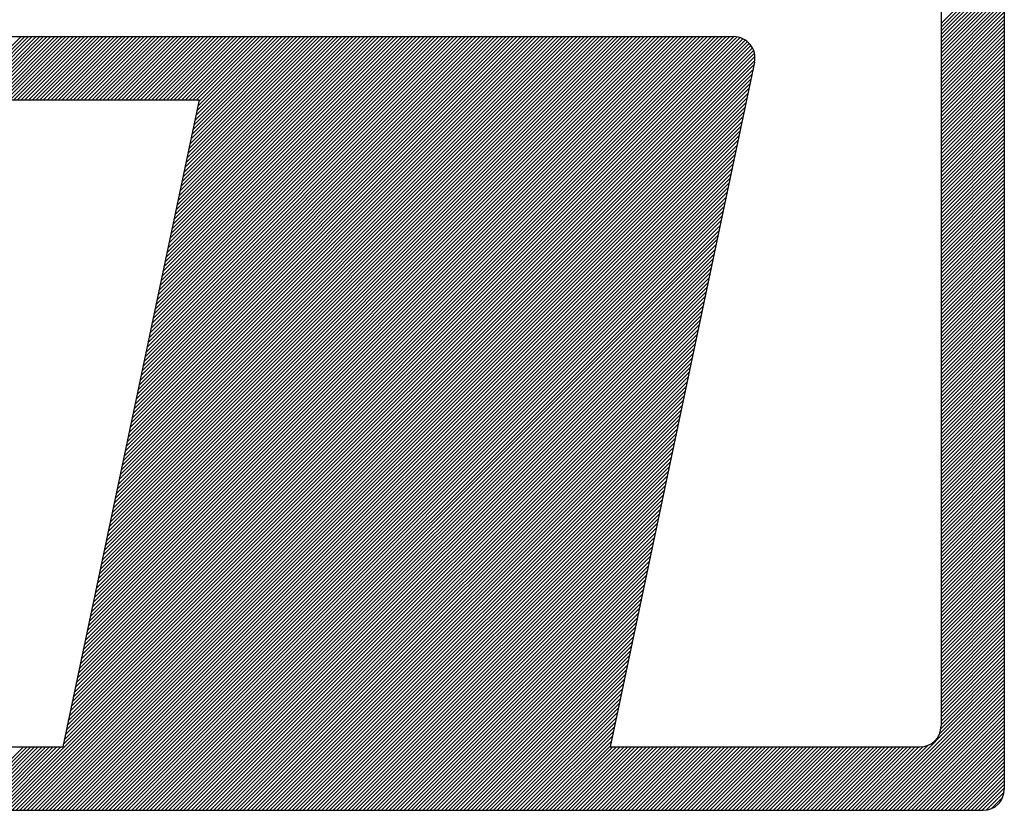
# Model space of a CAD drawing. Extents: x -291 to 261, y -123 to 132.
# Drawn here: x 81 to 85, y -95 to -92 of the extents above; entities that cross this region are included whole.
import ezdxf

# ---------------------------------------------------------------- set-up
doc = ezdxf.new("R2010")
doc.units = 0
doc.header["$LTSCALE"] = 3.5
doc.header["$MEASUREMENT"] = 0
doc.linetypes.add('DASHED', pattern=[0.75, 0.5, -0.25])
for name, color, linetype in [('MF', 2, 'DASHED'), ('PROJETO', 2, 'CONTINUOUS'), ('REDEPLU', 4, 'DASHED')]:
    doc.layers.add(name, color=color, linetype=linetype)

# ---------------------------------------------------------------- blocks, each defined once
blk = doc.blocks.new('H')
at = {"layer": 'MF', "color": 3, "linetype": 'CONTINUOUS'}
for p, q in [((-0.1576, 7.2996), (-0.1576, 0.1681)), ((-0.4576, 6.9996), (-0.4576, 0.4681)), ((-0.4576, 3.7968), (-0.1576, 4.0968)), ((-0.4576, 3.7791), (-0.1576, 4.0791)), ((-0.4576, 3.7614), (-0.1576, 4.0614)), ((-0.4576, 3.7438), (-0.1576, 4.0438)), ((-0.4576, 3.7261), (-0.1576, 4.0261)), ((-0.4576, 3.7084), (-0.1576, 4.0084)), ((-0.4576, 3.6907), (-0.1576, 3.9907)), ((-0.4576, 3.673), (-0.1576, 3.973)), ((-0.4576, 3.6554), (-0.1576, 3.9554)), ((-0.4576, 3.6377), (-0.1576, 3.9377)), ((-0.4576, 3.62), (-0.1576, 3.92)), ((-0.4576, 3.6023), (-0.1576, 3.9023)), ((-0.4576, 3.5847), (-0.1576, 3.8847)), ((-0.4576, 3.567), (-0.1576, 3.867)), ((-0.4576, 3.5493), (-0.1576, 3.8493)), ((-0.4576, 3.5316), (-0.1576, 3.8316)), ((-0.4576, 3.5139), (-0.1576, 3.8139)), ((-0.4576, 3.4963), (-0.1576, 3.7963)), ((-5.4072, 3.7339), (-1.4392, 3.7339)), ((-5.1162, 3.4339), (-4.8162, 3.7339)), ((-5.0985, 3.4339), (-4.7985, 3.7339)), ((-5.0808, 3.4339), (-4.7808, 3.7339)), ((-5.0632, 3.4339), (-4.7632, 3.7339)), ((-5.0455, 3.4339), (-4.7455, 3.7339)), ((-5.0278, 3.4339), (-4.7278, 3.7339)), ((-5.0101, 3.4339), (-4.7101, 3.7339)), ((-4.9925, 3.4339), (-4.6925, 3.7339)), ((-4.9748, 3.4339), (-4.6748, 3.7339)), ((-4.9571, 3.4339), (-4.6571, 3.7339)), ((-4.9394, 3.4339), (-4.6394, 3.7339)), ((-4.9217, 3.4339), (-4.6217, 3.7339)), ((-4.9041, 3.4339), (-4.6041, 3.7339)), ((-4.8864, 3.4339), (-4.5864, 3.7339)), ((-4.8687, 3.4339), (-4.5687, 3.7339)), ((-4.851, 3.4339), (-4.551, 3.7339)), ((-4.8334, 3.4339), (-4.5334, 3.7339)), ((-4.8157, 3.4339), (-4.5157, 3.7339)), ((-4.798, 3.4339), (-4.498, 3.7339)), ((-4.7803, 3.4339), (-4.4803, 3.7339)), ((-4.7626, 3.4339), (-4.4626, 3.7339)), ((-4.745, 3.4339), (-4.445, 3.7339)), ((-4.7273, 3.4339), (-4.4273, 3.7339)), ((-4.7096, 3.4339), (-4.4096, 3.7339)), ((-4.6919, 3.4339), (-4.3919, 3.7339)), ((-4.6743, 3.4339), (-4.3743, 3.7339)), ((-4.6566, 3.4339), (-4.3566, 3.7339)), ((-4.6389, 3.4339), (-4.3389, 3.7339)), ((-4.6212, 3.4339), (-4.3212, 3.7339)), ((-4.6035, 3.4339), (-4.3035, 3.7339)), ((-4.5859, 3.4339), (-4.2859, 3.7339)), ((-4.5739, 0.582), (-1.4234, 3.7326)), ((-4.5692, 0.6044), (-1.4398, 3.7339)), ((-4.5682, 3.4339), (-4.2682, 3.7339)), ((-4.5645, 0.6268), (-1.4574, 3.7339)), ((-4.5597, 0.6492), (-1.4751, 3.7339)), ((-4.555, 0.6716), (-1.4928, 3.7339)), ((-4.5505, 3.4339), (-4.2505, 3.7339)), ((-4.5503, 0.694), (-1.5105, 3.7339)), ((-4.5456, 0.7164), (-1.5282, 3.7339)), ((-4.5408, 0.7388), (-1.5458, 3.7339)), ((-4.5361, 0.7612), (-1.5635, 3.7339)), ((-4.5328, 3.4339), (-4.2328, 3.7339)), ((-4.5314, 0.7836), (-1.5812, 3.7339)), ((-4.5267, 0.806), (-1.5989, 3.7339)), ((-4.522, 0.8284), (-1.6165, 3.7339)), ((-4.5172, 0.8508), (-1.6342, 3.7339)), ((-4.5152, 3.4339), (-4.2152, 3.7339)), ((-4.5125, 0.8732), (-1.6519, 3.7339)), ((-4.5078, 0.8956), (-1.6696, 3.7339)), ((-4.5031, 0.918), (-1.6873, 3.7339)), ((-4.4983, 0.9404), (-1.7049, 3.7339)), ((-4.4975, 3.4339), (-4.1975, 3.7339)), ((-4.4936, 0.9628), (-1.7226, 3.7339)), ((-4.4889, 0.9852), (-1.7403, 3.7339)), ((-4.4842, 1.0076), (-1.758, 3.7339)), ((-4.4798, 3.4339), (-4.1798, 3.7339)), ((-4.4795, 1.03), (-1.7756, 3.7339)), ((-4.4747, 1.0524), (-1.7933, 3.7339)), ((-4.47, 1.0748), (-1.811, 3.7339)), ((-4.4653, 1.0972), (-1.8287, 3.7339)), ((-4.4621, 3.4339), (-4.1621, 3.7339)), ((-4.4606, 1.1196), (-1.8464, 3.7339)), ((-4.4558, 1.142), (-1.864, 3.7339)), ((-4.4511, 1.1644), (-1.8817, 3.7339)), ((-4.4464, 1.1868), (-1.8994, 3.7339)), ((-4.4444, 3.4339), (-4.1444, 3.7339)), ((-4.4417, 1.2092), (-1.9171, 3.7339)), ((-4.437, 1.2316), (-1.9347, 3.7339)), ((-4.4322, 1.254), (-1.9524, 3.7339)), ((-4.4275, 1.2764), (-1.9701, 3.7339)), ((-4.4268, 3.4339), (-4.1268, 3.7339)), ((-4.4228, 1.2988), (-1.9878, 3.7339)), ((-4.4181, 1.3212), (-2.0054, 3.7339)), ((-4.4133, 1.3436), (-2.0231, 3.7339)), ((-4.4091, 3.4339), (-4.1091, 3.7339)), ((-4.4086, 1.366), (-2.0408, 3.7339)), ((-4.4039, 1.3884), (-2.0585, 3.7339)), ((-4.3992, 1.4108), (-2.0762, 3.7339)), ((-4.3945, 1.4332), (-2.0938, 3.7339)), ((-4.3914, 3.4339), (-4.0914, 3.7339)), ((-4.3897, 1.4556), (-2.1115, 3.7339)), ((-4.385, 1.478), (-2.1292, 3.7339)), ((-4.3803, 1.5004), (-2.1469, 3.7339)), ((-4.3756, 1.5228), (-2.1645, 3.7339)), ((-4.3737, 3.4339), (-4.0737, 3.7339)), ((-4.3709, 1.5452), (-2.1822, 3.7339)), ((-4.3661, 1.5676), (-2.1999, 3.7339)), ((-4.3614, 1.59), (-2.2176, 3.7339)), ((-4.3567, 1.6124), (-2.2353, 3.7339)), ((-4.3561, 3.4339), (-4.0561, 3.7339)), ((-4.352, 1.6348), (-2.2529, 3.7339)), ((-4.3472, 1.6572), (-2.2706, 3.7339)), ((-4.3425, 1.6796), (-2.2883, 3.7339)), ((-4.3384, 3.4339), (-4.0384, 3.7339)), ((-4.3378, 1.702), (-2.306, 3.7339)), ((-4.3331, 1.7244), (-2.3236, 3.7339)), ((-4.3284, 1.7468), (-2.3413, 3.7339)), ((-4.3236, 1.7692), (-2.359, 3.7339)), ((-4.3207, 3.4339), (-4.0207, 3.7339)), ((-4.3189, 1.7916), (-2.3767, 3.7339)), ((-4.3142, 1.814), (-2.3944, 3.7339)), ((-4.3095, 1.8364), (-2.412, 3.7339)), ((-4.3047, 1.8588), (-2.4297, 3.7339)), ((-4.303, 3.4339), (-4.003, 3.7339)), ((-4.3, 1.8812), (-2.4474, 3.7339)), ((-4.2953, 1.9036), (-2.4651, 3.7339)), ((-4.2906, 1.926), (-2.4827, 3.7339)), ((-4.2859, 1.9484), (-2.5004, 3.7339)), ((-4.2853, 3.4339), (-3.9853, 3.7339)), ((-4.2811, 1.9708), (-2.5181, 3.7339)), ((-4.2764, 1.9932), (-2.5358, 3.7339)), ((-4.2717, 2.0156), (-2.5535, 3.7339)), ((-4.2677, 3.4339), (-3.9677, 3.7339)), ((-4.267, 2.038), (-2.5711, 3.7339)), ((-4.2622, 2.0604), (-2.5888, 3.7339)), ((-4.2575, 2.0828), (-2.6065, 3.7339)), ((-4.2528, 2.1052), (-2.6242, 3.7339)), ((-4.25, 3.4339), (-3.95, 3.7339)), ((-4.2481, 2.1276), (-2.6418, 3.7339)), ((-4.2434, 2.15), (-2.6595, 3.7339)), ((-4.2386, 2.1724), (-2.6772, 3.7339)), ((-4.2339, 2.1948), (-2.6949, 3.7339)), ((-4.2323, 3.4339), (-3.9323, 3.7339)), ((-4.2292, 2.2172), (-2.7126, 3.7339)), ((-4.2245, 2.2396), (-2.7302, 3.7339)), ((-4.2197, 2.262), (-2.7479, 3.7339)), ((-4.215, 2.2844), (-2.7656, 3.7339)), ((-4.2146, 3.4339), (-3.9146, 3.7339)), ((-4.2103, 2.3068), (-2.7833, 3.7339)), ((-4.2056, 2.3292), (-2.8009, 3.7339)), ((-4.2009, 2.3516), (-2.8186, 3.7339)), ((-4.197, 3.4339), (-3.897, 3.7339)), ((-4.1961, 2.374), (-2.8363, 3.7339)), ((-4.1914, 2.3964), (-2.854, 3.7339)), ((-4.1867, 2.4188), (-2.8717, 3.7339)), ((-4.182, 2.4412), (-2.8893, 3.7339)), ((-4.1793, 3.4339), (-3.8793, 3.7339)), ((-4.1772, 2.4636), (-2.907, 3.7339)), ((-4.1725, 2.486), (-2.9247, 3.7339)), ((-4.1678, 2.5084), (-2.9424, 3.7339)), ((-4.1631, 2.5308), (-2.96, 3.7339)), ((-4.1616, 3.4339), (-3.8616, 3.7339)), ((-4.1584, 2.5532), (-2.9777, 3.7339)), ((-4.1536, 2.5756), (-2.9954, 3.7339)), ((-4.1489, 2.598), (-3.0131, 3.7339)), ((-4.1442, 2.6204), (-3.0308, 3.7339)), ((-4.1439, 3.4339), (-3.8439, 3.7339)), ((-4.1395, 2.6428), (-3.0484, 3.7339)), ((-4.1348, 2.6652), (-3.0661, 3.7339)), ((-4.13, 2.6876), (-3.0838, 3.7339)), ((-4.1262, 3.4339), (-3.8262, 3.7339)), ((-4.1253, 2.71), (-3.1015, 3.7339)), ((-4.1206, 2.7324), (-3.1191, 3.7339)), ((-4.1159, 2.7548), (-3.1368, 3.7339)), ((-4.1111, 2.7772), (-3.1545, 3.7339)), ((-4.1086, 3.4339), (-3.8086, 3.7339)), ((-4.1064, 2.7996), (-3.1722, 3.7339)), ((-4.1017, 2.822), (-3.1899, 3.7339)), ((-4.097, 2.8444), (-3.2075, 3.7339)), ((-4.0923, 2.8668), (-3.2252, 3.7339)), ((-4.0909, 3.4339), (-3.7909, 3.7339)), ((-4.0875, 2.8892), (-3.2429, 3.7339)), ((-4.0828, 2.9116), (-3.2606, 3.7339)), ((-4.0781, 2.934), (-3.2782, 3.7339)), ((-4.0734, 2.9564), (-3.2959, 3.7339)), ((-4.0732, 3.4339), (-3.7732, 3.7339)), ((-4.0686, 2.9788), (-3.3136, 3.7339)), ((-4.0639, 3.0012), (-3.3313, 3.7339)), ((-4.0592, 3.0236), (-3.349, 3.7339)), ((-4.0555, 3.4339), (-3.7555, 3.7339)), ((-4.0545, 3.046), (-3.3666, 3.7339)), ((-4.0498, 3.0684), (-3.3843, 3.7339)), ((-4.045, 3.0908), (-3.402, 3.7339)), ((-4.0403, 3.1132), (-3.4197, 3.7339)), ((-4.0379, 3.4339), (-3.7379, 3.7339)), ((-4.0356, 3.1356), (-3.4373, 3.7339)), ((-4.0309, 3.158), (-3.455, 3.7339)), ((-4.0261, 3.1804), (-3.4727, 3.7339)), ((-4.0214, 3.2028), (-3.4904, 3.7339)), ((-4.0202, 3.4339), (-3.7202, 3.7339)), ((-4.0167, 3.2252), (-3.5081, 3.7339)), ((-4.012, 3.2476), (-3.5257, 3.7339)), ((-4.0073, 3.27), (-3.5434, 3.7339)), ((-4.0025, 3.2924), (-3.5611, 3.7339)), ((-4.0025, 3.4339), (-3.7025, 3.7339)), ((-3.9978, 3.3148), (-3.5788, 3.7339)), ((-3.9931, 3.3372), (-3.5964, 3.7339)), ((-3.9884, 3.3596), (-3.6141, 3.7339)), ((-3.9848, 3.4339), (-3.6848, 3.7339)), ((-3.9836, 3.382), (-3.6318, 3.7339)), ((-3.9789, 3.4044), (-3.6495, 3.7339)), ((-3.9742, 3.4268), (-3.6672, 3.7339)), ((-0.4576, 3.4786), (-0.1576, 3.7786)), ((-0.4576, 3.4609), (-0.1576, 3.7609)), ((-0.4576, 3.4432), (-0.1576, 3.7432)), ((-4.6022, 0.4476), (-1.3579, 3.692)), ((-4.5975, 0.47), (-1.3658, 3.7018)), ((-4.5928, 0.4924), (-1.3748, 3.7104)), ((-4.5881, 0.5148), (-1.385, 3.7179)), ((-4.5833, 0.5372), (-1.3964, 3.7242)), ((-4.5786, 0.5596), (-1.4091, 3.7292)), ((-0.4576, 3.4256), (-0.1576, 3.7256)), ((-0.4576, 3.4079), (-0.1576, 3.7079)), ((-0.4576, 3.3902), (-0.1576, 3.6902)), ((-4.9111, 0.0681), (-1.3394, 3.6398)), ((-4.6164, 0.3804), (-1.3415, 3.6553)), ((-4.6117, 0.4028), (-1.3456, 3.6689)), ((-4.607, 0.4252), (-1.3511, 3.6811)), ((-0.4576, 3.3725), (-0.1576, 3.6725)), ((-0.4576, 3.3548), (-0.1576, 3.6548)), ((-4.8934, 0.0681), (-1.34, 3.6215)), ((-4.8757, 0.0681), (-1.3442, 3.5996)), ((-1.3414, 3.6132), (-2.0255, 0.3681)), ((-0.4576, 3.3372), (-0.1576, 3.6372)), ((-0.4576, 3.3195), (-0.1576, 3.6195)), ((-0.4576, 3.3018), (-0.1576, 3.6018)), ((-4.858, 0.0681), (-1.349, 3.5772)), ((-4.8404, 0.0681), (-1.3537, 3.5548)), ((-0.4576, 3.2841), (-0.1576, 3.5841)), ((-0.4576, 3.2665), (-0.1576, 3.5665)), ((-0.4576, 3.2488), (-0.1576, 3.5488)), ((-4.8227, 0.0681), (-1.3584, 3.5324)), ((-4.805, 0.0681), (-1.3631, 3.51)), ((-0.4576, 3.2311), (-0.1576, 3.5311)), ((-0.4576, 3.2134), (-0.1576, 3.5134)), ((-4.7873, 0.0681), (-1.3679, 3.4876)), ((-4.7696, 0.0681), (-1.3726, 3.4652)), ((-0.4576, 3.1958), (-0.1576, 3.4958)), ((-0.4576, 3.1781), (-0.1576, 3.4781)), ((-0.4576, 3.1604), (-0.1576, 3.4604)), ((-8.0639, 3.4339), (-3.9727, 3.4339)), ((-4.752, 0.0681), (-1.3773, 3.4428)), ((-4.7343, 0.0681), (-1.382, 3.4204)), ((-3.9727, 3.4339), (-4.619, 0.3681)), ((-0.4576, 3.1427), (-0.1576, 3.4427)), ((-0.4576, 3.125), (-0.1576, 3.425)), ((-0.4576, 3.1074), (-0.1576, 3.4074)), ((-4.7166, 0.0681), (-1.3867, 3.398)), ((-4.6989, 0.0681), (-1.3915, 3.3756)), ((-0.4576, 3.0897), (-0.1576, 3.3897)), ((-0.4576, 3.072), (-0.1576, 3.372)), ((-4.6813, 0.0681), (-1.3962, 3.3532)), ((-4.6636, 0.0681), (-1.4009, 3.3308)), ((-0.4576, 3.0543), (-0.1576, 3.3543)), ((-0.4576, 3.0367), (-0.1576, 3.3367)), ((-0.4576, 3.019), (-0.1576, 3.319)), ((-4.6459, 0.0681), (-1.4056, 3.3084)), ((-4.6282, 0.0681), (-1.4104, 3.286)), ((-0.4576, 3.0013), (-0.1576, 3.3013)), ((-0.4576, 2.9836), (-0.1576, 3.2836)), ((-0.4576, 2.9659), (-0.1576, 3.2659)), ((-4.6105, 0.0681), (-1.4151, 3.2636)), ((-4.5929, 0.0681), (-1.4198, 3.2412)), ((-0.4576, 2.9483), (-0.1576, 3.2483)), ((-0.4576, 2.9306), (-0.1576, 3.2306)), ((-4.5752, 0.0681), (-1.4245, 3.2188)), ((-4.5575, 0.0681), (-1.4292, 3.1964)), ((-4.5398, 0.0681), (-1.434, 3.174)), ((-0.4576, 2.9129), (-0.1576, 3.2129)), ((-0.4576, 2.8952), (-0.1576, 3.1952)), ((-0.4576, 2.8776), (-0.1576, 3.1776)), ((-4.5222, 0.0681), (-1.4387, 3.1516)), ((-4.5045, 0.0681), (-1.4434, 3.1292)), ((-0.4576, 2.8599), (-0.1576, 3.1599)), ((-0.4576, 2.8422), (-0.1576, 3.1422)), ((-4.4868, 0.0681), (-1.4481, 3.1068)), ((-4.4691, 0.0681), (-1.4529, 3.0844)), ((-0.4576, 2.8245), (-0.1576, 3.1245)), ((-0.4576, 2.8068), (-0.1576, 3.1068)), ((-0.4576, 2.7892), (-0.1576, 3.0892)), ((-4.4514, 0.0681), (-1.4576, 3.062)), ((-4.4338, 0.0681), (-1.4623, 3.0396)), ((-0.4576, 2.7715), (-0.1576, 3.0715)), ((-0.4576, 2.7538), (-0.1576, 3.0538)), ((-0.4576, 2.7361), (-0.1576, 3.0361)), ((-4.4161, 0.0681), (-1.467, 3.0172)), ((-4.3984, 0.0681), (-1.4717, 2.9948)), ((-0.4576, 2.7185), (-0.1576, 3.0185)), ((-0.4576, 2.7008), (-0.1576, 3.0008)), ((-4.3807, 0.0681), (-1.4765, 2.9724)), ((-4.3631, 0.0681), (-1.4812, 2.95)), ((-0.4576, 2.6831), (-0.1576, 2.9831)), ((-0.4576, 2.6654), (-0.1576, 2.9654)), ((-0.4576, 2.6477), (-0.1576, 2.9477)), ((-4.3454, 0.0681), (-1.4859, 2.9276)), ((-4.3277, 0.0681), (-1.4906, 2.9052)), ((-0.4576, 2.6301), (-0.1576, 2.9301)), ((-0.4576, 2.6124), (-0.1576, 2.9124)), ((-0.4576, 2.5947), (-0.1576, 2.8947)), ((-4.31, 0.0681), (-1.4954, 2.8828)), ((-4.2923, 0.0681), (-1.5001, 2.8604)), ((-0.4576, 2.577), (-0.1576, 2.877)), ((-0.4576, 2.5594), (-0.1576, 2.8594)), ((-4.2747, 0.0681), (-1.5048, 2.838)), ((-4.257, 0.0681), (-1.5095, 2.8156)), ((-0.4576, 2.5417), (-0.1576, 2.8417)), ((-0.4576, 2.524), (-0.1576, 2.824)), ((-0.4576, 2.5063), (-0.1576, 2.8063)), ((-4.2393, 0.0681), (-1.5142, 2.7932)), ((-4.2216, 0.0681), (-1.519, 2.7708)), ((-0.4576, 2.4886), (-0.1576, 2.7886)), ((-0.4576, 2.471), (-0.1576, 2.771)), ((-0.4576, 2.4533), (-0.1576, 2.7533)), ((-4.204, 0.0681), (-1.5237, 2.7484)), ((-4.1863, 0.0681), (-1.5284, 2.726)), ((-0.4576, 2.4356), (-0.1576, 2.7356)), ((-0.4576, 2.4179), (-0.1576, 2.7179)), ((-4.1686, 0.0681), (-1.5331, 2.7036)), ((-4.1509, 0.0681), (-1.5379, 2.6812)), ((-0.4576, 2.4003), (-0.1576, 2.7003)), ((-0.4576, 2.3826), (-0.1576, 2.6826)), ((-0.4576, 2.3649), (-0.1576, 2.6649)), ((-4.1332, 0.0681), (-1.5426, 2.6588)), ((-4.1156, 0.0681), (-1.5473, 2.6364)), ((-4.0979, 0.0681), (-1.552, 2.614)), ((-0.4576, 2.3472), (-0.1576, 2.6472)), ((-0.4576, 2.3295), (-0.1576, 2.6295)), ((-4.0802, 0.0681), (-1.5567, 2.5916)), ((-4.0625, 0.0681), (-1.5615, 2.5692)), ((-0.4576, 2.3119), (-0.1576, 2.6119)), ((-0.4576, 2.2942), (-0.1576, 2.5942)), ((-0.4576, 2.2765), (-0.1576, 2.5765)), ((-4.0449, 0.0681), (-1.5662, 2.5468)), ((-4.0272, 0.0681), (-1.5709, 2.5244)), ((-0.4576, 2.2588), (-0.1576, 2.5588)), ((-0.4576, 2.2412), (-0.1576, 2.5412)), ((-0.4576, 2.2235), (-0.1576, 2.5235)), ((-4.0095, 0.0681), (-1.5756, 2.502)), ((-3.9918, 0.0681), (-1.5804, 2.4796)), ((-0.4576, 2.2058), (-0.1576, 2.5058)), ((-0.4576, 2.1881), (-0.1576, 2.4881)), ((-3.9741, 0.0681), (-1.5851, 2.4572)), ((-3.9565, 0.0681), (-1.5898, 2.4348)), ((-0.4576, 2.1704), (-0.1576, 2.4704)), ((-0.4576, 2.1528), (-0.1576, 2.4528)), ((-0.4576, 2.1351), (-0.1576, 2.4351)), ((-3.9388, 0.0681), (-1.5945, 2.4124)), ((-3.9211, 0.0681), (-1.5992, 2.39)), ((-0.4576, 2.1174), (-0.1576, 2.4174)), ((-0.4576, 2.0997), (-0.1576, 2.3997)), ((-0.4576, 2.0821), (-0.1576, 2.3821)), ((-3.9034, 0.0681), (-1.604, 2.3676)), ((-3.8858, 0.0681), (-1.6087, 2.3452)), ((-0.4576, 2.0644), (-0.1576, 2.3644)), ((-0.4576, 2.0467), (-0.1576, 2.3467)), ((-3.8681, 0.0681), (-1.6134, 2.3228)), ((-3.8504, 0.0681), (-1.6181, 2.3004)), ((-0.4576, 2.029), (-0.1576, 2.329)), ((-0.4576, 2.0113), (-0.1576, 2.3113)), ((-0.4576, 1.9937), (-0.1576, 2.2937)), ((-3.8327, 0.0681), (-1.6228, 2.278)), ((-3.815, 0.0681), (-1.6276, 2.2556)), ((-0.4576, 1.976), (-0.1576, 2.276)), ((-0.4576, 1.9583), (-0.1576, 2.2583)), ((-0.4576, 1.9406), (-0.1576, 2.2406)), ((-3.7974, 0.0681), (-1.6323, 2.2332)), ((-3.7797, 0.0681), (-1.637, 2.2108)), ((-0.4576, 1.923), (-0.1576, 2.223)), ((-0.4576, 1.9053), (-0.1576, 2.2053)), ((-3.762, 0.0681), (-1.6417, 2.1884)), ((-3.7443, 0.0681), (-1.6465, 2.166)), ((-0.4576, 1.8876), (-0.1576, 2.1876)), ((-0.4576, 1.8699), (-0.1576, 2.1699)), ((-0.4576, 1.8522), (-0.1576, 2.1522)), ((-3.7267, 0.0681), (-1.6512, 2.1436)), ((-3.709, 0.0681), (-1.6559, 2.1212)), ((-0.4576, 1.8346), (-0.1576, 2.1346)), ((-0.4576, 1.8169), (-0.1576, 2.1169)), ((-3.6913, 0.0681), (-1.6606, 2.0988)), ((-3.6736, 0.0681), (-1.6653, 2.0764)), ((-3.6559, 0.0681), (-1.6701, 2.054)), ((-0.4576, 1.7992), (-0.1576, 2.0992)), ((-0.4576, 1.7815), (-0.1576, 2.0815)), ((-0.4576, 1.7639), (-0.1576, 2.0639)), ((-3.6383, 0.0681), (-1.6748, 2.0316)), ((-3.6206, 0.0681), (-1.6795, 2.0092)), ((-0.4576, 1.7462), (-0.1576, 2.0462)), ((-0.4576, 1.7285), (-0.1576, 2.0285)), ((-0.4576, 1.7108), (-0.1576, 2.0108)), ((-3.6029, 0.0681), (-1.6842, 1.9868)), ((-3.5852, 0.0681), (-1.689, 1.9644)), ((-0.4576, 1.6931), (-0.1576, 1.9931)), ((-0.4576, 1.6755), (-0.1576, 1.9755)), ((-3.5676, 0.0681), (-1.6937, 1.942)), ((-3.5499, 0.0681), (-1.6984, 1.9196)), ((-0.4576, 1.6578), (-0.1576, 1.9578)), ((-0.4576, 1.6401), (-0.1576, 1.9401)), ((-0.4576, 1.6224), (-0.1576, 1.9224)), ((-3.5322, 0.0681), (-1.7031, 1.8972)), ((-3.5145, 0.0681), (-1.7078, 1.8748)), ((-0.4576, 1.6048), (-0.1576, 1.9048)), ((-0.4576, 1.5871), (-0.1576, 1.8871)), ((-0.4576, 1.5694), (-0.1576, 1.8694)), ((-3.4968, 0.0681), (-1.7126, 1.8524)), ((-3.4792, 0.0681), (-1.7173, 1.83)), ((-0.4576, 1.5517), (-0.1576, 1.8517)), ((-0.4576, 1.534), (-0.1576, 1.834)), ((-3.4615, 0.0681), (-1.722, 1.8076)), ((-3.4438, 0.0681), (-1.7267, 1.7852)), ((-0.4576, 1.5164), (-0.1576, 1.8164)), ((-0.4576, 1.4987), (-0.1576, 1.7987)), ((-0.4576, 1.481), (-0.1576, 1.781)), ((-3.4261, 0.0681), (-1.7315, 1.7628)), ((-3.4085, 0.0681), (-1.7362, 1.7404)), ((-0.4576, 1.4633), (-0.1576, 1.7633)), ((-0.4576, 1.4457), (-0.1576, 1.7457)), ((-0.4576, 1.428), (-0.1576, 1.728)), ((-3.3908, 0.0681), (-1.7409, 1.718)), ((-3.3731, 0.0681), (-1.7456, 1.6956)), ((-0.4576, 1.4103), (-0.1576, 1.7103)), ((-0.4576, 1.3926), (-0.1576, 1.6926)), ((-3.3554, 0.0681), (-1.7503, 1.6732)), ((-3.3378, 0.0681), (-1.7551, 1.6508)), ((-0.4576, 1.375), (-0.1576, 1.675)), ((-0.4576, 1.3573), (-0.1576, 1.6573)), ((-0.4576, 1.3396), (-0.1576, 1.6396)), ((-3.3201, 0.0681), (-1.7598, 1.6284)), ((-3.3024, 0.0681), (-1.7645, 1.606)), ((-0.4576, 1.3219), (-0.1576, 1.6219)), ((-0.4576, 1.3042), (-0.1576, 1.6042)), ((-0.4576, 1.2866), (-0.1576, 1.5866)), ((-3.2847, 0.0681), (-1.7692, 1.5836)), ((-3.267, 0.0681), (-1.774, 1.5612)), ((-0.4576, 1.2689), (-0.1576, 1.5689)), ((-0.4576, 1.2512), (-0.1576, 1.5512)), ((-3.2494, 0.0681), (-1.7787, 1.5388)), ((-3.2317, 0.0681), (-1.7834, 1.5164)), ((-3.214, 0.0681), (-1.7881, 1.494)), ((-0.4576, 1.2335), (-0.1576, 1.5335)), ((-0.4576, 1.2159), (-0.1576, 1.5159)), ((-0.4576, 1.1982), (-0.1576, 1.4982)), ((-3.1963, 0.0681), (-1.7928, 1.4716)), ((-3.1787, 0.0681), (-1.7976, 1.4492)), ((-0.4576, 1.1805), (-0.1576, 1.4805)), ((-0.4576, 1.1628), (-0.1576, 1.4628)), ((-3.161, 0.0681), (-1.8023, 1.4268)), ((-3.1433, 0.0681), (-1.807, 1.4044)), ((-0.4576, 1.1451), (-0.1576, 1.4451)), ((-0.4576, 1.1275), (-0.1576, 1.4275)), ((-0.4576, 1.1098), (-0.1576, 1.4098)), ((-3.1256, 0.0681), (-1.8117, 1.382)), ((-3.1079, 0.0681), (-1.8165, 1.3596)), ((-0.4576, 1.0921), (-0.1576, 1.3921)), ((-0.4576, 1.0744), (-0.1576, 1.3744)), ((-0.4576, 1.0568), (-0.1576, 1.3568)), ((-3.0903, 0.0681), (-1.8212, 1.3372)), ((-3.0726, 0.0681), (-1.8259, 1.3148)), ((-0.4576, 1.0391), (-0.1576, 1.3391)), ((-0.4576, 1.0214), (-0.1576, 1.3214)), ((-3.0549, 0.0681), (-1.8306, 1.2924)), ((-3.0372, 0.0681), (-1.8353, 1.27)), ((-0.4576, 1.0037), (-0.1576, 1.3037)), ((-0.4576, 0.986), (-0.1576, 1.286)), ((-0.4576, 0.9684), (-0.1576, 1.2684)), ((-3.0196, 0.0681), (-1.8401, 1.2476)), ((-3.0019, 0.0681), (-1.8448, 1.2252)), ((-0.4576, 0.9507), (-0.1576, 1.2507)), ((-0.4576, 0.933), (-0.1576, 1.233)), ((-0.4576, 0.9153), (-0.1576, 1.2153)), ((-2.9842, 0.0681), (-1.8495, 1.2028)), ((-2.9665, 0.0681), (-1.8542, 1.1804)), ((-0.4576, 0.8977), (-0.1576, 1.1977)), ((-0.4576, 0.88), (-0.1576, 1.18)), ((-2.9488, 0.0681), (-1.859, 1.158)), ((-2.9312, 0.0681), (-1.8637, 1.1356)), ((-0.4576, 0.8623), (-0.1576, 1.1623)), ((-0.4576, 0.8446), (-0.1576, 1.1446)), ((-0.4576, 0.8269), (-0.1576, 1.1269)), ((-2.9135, 0.0681), (-1.8684, 1.1132)), ((-2.8958, 0.0681), (-1.8731, 1.0908)), ((-0.4576, 0.8093), (-0.1576, 1.1093)), ((-0.4576, 0.7916), (-0.1576, 1.0916)), ((-0.4576, 0.7739), (-0.1576, 1.0739)), ((-2.8781, 0.0681), (-1.8778, 1.0684)), ((-2.8605, 0.0681), (-1.8826, 1.046)), ((-0.4576, 0.7562), (-0.1576, 1.0562)), ((-0.4576, 0.7386), (-0.1576, 1.0386)), ((-2.8428, 0.0681), (-1.8873, 1.0236)), ((-2.8251, 0.0681), (-1.892, 1.0012)), ((-0.4576, 0.7209), (-0.1576, 1.0209)), ((-0.4576, 0.7032), (-0.1576, 1.0032)), ((-0.4576, 0.6855), (-0.1576, 0.9855)), ((-2.8074, 0.0681), (-1.8967, 0.9788)), ((-2.7897, 0.0681), (-1.9014, 0.9564)), ((-2.7721, 0.0681), (-1.9062, 0.934)), ((-0.4576, 0.6678), (-0.1576, 0.9678)), ((-0.4576, 0.6502), (-0.1576, 0.9502)), ((-2.7544, 0.0681), (-1.9109, 0.9116)), ((-2.7367, 0.0681), (-1.9156, 0.8892)), ((-0.4576, 0.6325), (-0.1576, 0.9325)), ((-0.4576, 0.6148), (-0.1576, 0.9148)), ((-0.4576, 0.5971), (-0.1576, 0.8971)), ((-2.719, 0.0681), (-1.9203, 0.8668)), ((-2.7014, 0.0681), (-1.9251, 0.8444)), ((-0.4576, 0.5795), (-0.1576, 0.8795)), ((-0.4576, 0.5618), (-0.1576, 0.8618)), ((-0.4576, 0.5441), (-0.1576, 0.8441)), ((-2.6837, 0.0681), (-1.9298, 0.822)), ((-2.666, 0.0681), (-1.9345, 0.7996)), ((-0.4576, 0.5264), (-0.1576, 0.8264)), ((-0.4576, 0.5087), (-0.1576, 0.8087)), ((-2.6483, 0.0681), (-1.9392, 0.7772)), ((-2.6306, 0.0681), (-1.9439, 0.7548)), ((-0.4585, 0.4548), (-0.1576, 0.7557)), ((-0.4576, 0.4911), (-0.1576, 0.7911)), ((-0.4576, 0.4734), (-0.1576, 0.7734)), ((-2.613, 0.0681), (-1.9487, 0.7324)), ((-2.5953, 0.0681), (-1.9534, 0.71)), ((-0.8098, 0.0681), (-0.1576, 0.7204)), ((-0.7922, 0.0681), (-0.1576, 0.7027)), ((-0.4648, 0.4308), (-0.1576, 0.738)), ((-2.5776, 0.0681), (-1.9581, 0.6876)), ((-2.5599, 0.0681), (-1.9628, 0.6652)), ((-0.7745, 0.0681), (-0.1576, 0.685)), ((-0.7568, 0.0681), (-0.1576, 0.6673)), ((-2.5423, 0.0681), (-1.9676, 0.6428)), ((-2.5246, 0.0681), (-1.9723, 0.6204)), ((-0.7391, 0.0681), (-0.1576, 0.6496)), ((-0.7215, 0.0681), (-0.1576, 0.632)), ((-0.7038, 0.0681), (-0.1576, 0.6143)), ((-2.5069, 0.0681), (-1.977, 0.598)), ((-2.4892, 0.0681), (-1.9817, 0.5756)), ((-0.6861, 0.0681), (-0.1576, 0.5966)), ((-0.6684, 0.0681), (-0.1576, 0.5789)), ((-0.6507, 0.0681), (-0.1576, 0.5613)), ((-2.4715, 0.0681), (-1.9864, 0.5532)), ((-2.4539, 0.0681), (-1.9912, 0.5308)), ((-0.6331, 0.0681), (-0.1576, 0.5436)), ((-0.6154, 0.0681), (-0.1576, 0.5259)), ((-2.4362, 0.0681), (-1.9959, 0.5084)), ((-2.4185, 0.0681), (-2.0006, 0.486)), ((-0.5977, 0.0681), (-0.1576, 0.5082)), ((-0.58, 0.0681), (-0.1576, 0.4905)), ((-0.5624, 0.0681), (-0.1576, 0.4729)), ((-2.4008, 0.0681), (-2.0053, 0.4636)), ((-2.3832, 0.0681), (-2.0101, 0.4412)), ((-0.5447, 0.0681), (-0.1576, 0.4552)), ((-0.527, 0.0681), (-0.1576, 0.4375)), ((-2.3655, 0.0681), (-2.0148, 0.4188)), ((-2.3478, 0.0681), (-2.0195, 0.3964)), ((-2.3301, 0.0681), (-2.0242, 0.374)), ((-0.8275, 0.0681), (-0.5203, 0.3753)), ((-0.5093, 0.0681), (-0.1576, 0.4198)), ((-0.4916, 0.0681), (-0.1576, 0.4022)), ((-0.474, 0.0681), (-0.1576, 0.3845)), ((-6.24, 0.3681), (-4.619, 0.3681)), ((-5.1055, 0.0681), (-4.8055, 0.3681)), ((-5.0878, 0.0681), (-4.7878, 0.3681)), ((-5.0702, 0.0681), (-4.7702, 0.3681)), ((-5.0525, 0.0681), (-4.7525, 0.3681)), ((-5.0348, 0.0681), (-4.7348, 0.3681)), ((-5.0171, 0.0681), (-4.7171, 0.3681)), ((-4.9995, 0.0681), (-4.6995, 0.3681)), ((-4.9818, 0.0681), (-4.6818, 0.3681)), ((-4.9641, 0.0681), (-4.6641, 0.3681)), ((-4.9464, 0.0681), (-4.6464, 0.3681)), ((-4.9287, 0.0681), (-4.6287, 0.3681)), ((-2.3124, 0.0681), (-2.0124, 0.3681)), ((-2.2948, 0.0681), (-1.9948, 0.3681)), ((-2.2771, 0.0681), (-1.9771, 0.3681)), ((-2.2594, 0.0681), (-1.9594, 0.3681)), ((-2.2417, 0.0681), (-1.9417, 0.3681)), ((-2.2241, 0.0681), (-1.9241, 0.3681)), ((-2.2064, 0.0681), (-1.9064, 0.3681)), ((-2.1887, 0.0681), (-1.8887, 0.3681)), ((-2.171, 0.0681), (-1.871, 0.3681)), ((-2.1533, 0.0681), (-1.8533, 0.3681)), ((-2.1357, 0.0681), (-1.8357, 0.3681)), ((-2.118, 0.0681), (-1.818, 0.3681)), ((-2.1003, 0.0681), (-1.8003, 0.3681)), ((-2.0826, 0.0681), (-1.7826, 0.3681)), ((-2.065, 0.0681), (-1.765, 0.3681)), ((-2.0473, 0.0681), (-1.7473, 0.3681)), ((-2.0296, 0.0681), (-1.7296, 0.3681)), ((-2.0255, 0.3681), (-0.5576, 0.3681)), ((-2.0119, 0.0681), (-1.7119, 0.3681)), ((-1.9942, 0.0681), (-1.6942, 0.3681)), ((-1.9766, 0.0681), (-1.6766, 0.3681)), ((-1.9589, 0.0681), (-1.6589, 0.3681)), ((-1.9412, 0.0681), (-1.6412, 0.3681)), ((-1.9235, 0.0681), (-1.6235, 0.3681)), ((-1.9059, 0.0681), (-1.6059, 0.3681)), ((-1.8882, 0.0681), (-1.5882, 0.3681)), ((-1.8705, 0.0681), (-1.5705, 0.3681)), ((-1.8528, 0.0681), (-1.5528, 0.3681)), ((-1.8351, 0.0681), (-1.5351, 0.3681)), ((-1.8175, 0.0681), (-1.5175, 0.3681)), ((-1.7998, 0.0681), (-1.4998, 0.3681)), ((-1.7821, 0.0681), (-1.4821, 0.3681)), ((-1.7644, 0.0681), (-1.4644, 0.3681)), ((-1.7468, 0.0681), (-1.4468, 0.3681)), ((-1.7291, 0.0681), (-1.4291, 0.3681)), ((-1.7114, 0.0681), (-1.4114, 0.3681)), ((-1.6937, 0.0681), (-1.3937, 0.3681)), ((-1.676, 0.0681), (-1.376, 0.3681)), ((-1.6584, 0.0681), (-1.3584, 0.3681)), ((-1.6407, 0.0681), (-1.3407, 0.3681)), ((-1.623, 0.0681), (-1.323, 0.3681)), ((-1.6053, 0.0681), (-1.3053, 0.3681)), ((-1.5877, 0.0681), (-1.2877, 0.3681)), ((-1.57, 0.0681), (-1.27, 0.3681)), ((-1.5523, 0.0681), (-1.2523, 0.3681)), ((-1.5346, 0.0681), (-1.2346, 0.3681)), ((-1.517, 0.0681), (-1.217, 0.3681)), ((-1.4993, 0.0681), (-1.1993, 0.3681)), ((-1.4816, 0.0681), (-1.1816, 0.3681)), ((-1.4639, 0.0681), (-1.1639, 0.3681)), ((-1.4462, 0.0681), (-1.1462, 0.3681)), ((-1.4286, 0.0681), (-1.1286, 0.3681)), ((-1.4109, 0.0681), (-1.1109, 0.3681)), ((-1.3932, 0.0681), (-1.0932, 0.3681)), ((-1.3755, 0.0681), (-1.0755, 0.3681)), ((-1.3579, 0.0681), (-1.0579, 0.3681)), ((-1.3402, 0.0681), (-1.0402, 0.3681)), ((-1.3225, 0.0681), (-1.0225, 0.3681)), ((-1.3048, 0.0681), (-1.0048, 0.3681)), ((-1.2871, 0.0681), (-0.9871, 0.3681)), ((-1.2695, 0.0681), (-0.9695, 0.3681)), ((-1.2518, 0.0681), (-0.9518, 0.3681)), ((-1.2341, 0.0681), (-0.9341, 0.3681)), ((-1.2164, 0.0681), (-0.9164, 0.3681)), ((-1.1988, 0.0681), (-0.8988, 0.3681)), ((-1.1811, 0.0681), (-0.8811, 0.3681)), ((-1.1634, 0.0681), (-0.8634, 0.3681)), ((-1.1457, 0.0681), (-0.8457, 0.3681)), ((-1.128, 0.0681), (-0.828, 0.3681)), ((-1.1104, 0.0681), (-0.8104, 0.3681)), ((-1.0927, 0.0681), (-0.7927, 0.3681)), ((-1.075, 0.0681), (-0.775, 0.3681)), ((-1.0573, 0.0681), (-0.7573, 0.3681)), ((-1.0397, 0.0681), (-0.7397, 0.3681)), ((-1.022, 0.0681), (-0.722, 0.3681)), ((-1.0043, 0.0681), (-0.7043, 0.3681)), ((-0.9866, 0.0681), (-0.6866, 0.3681)), ((-0.9689, 0.0681), (-0.6689, 0.3681)), ((-0.9513, 0.0681), (-0.6513, 0.3681)), ((-0.9336, 0.0681), (-0.6336, 0.3681)), ((-0.9159, 0.0681), (-0.6159, 0.3681)), ((-0.8982, 0.0681), (-0.5982, 0.3681)), ((-0.8806, 0.0681), (-0.5806, 0.3681)), ((-0.8629, 0.0681), (-0.5629, 0.3681)), ((-0.8452, 0.0681), (-0.5443, 0.369)), ((-0.4563, 0.0681), (-0.1576, 0.3668)), ((-0.4386, 0.0681), (-0.1576, 0.3491)), ((-0.4209, 0.0681), (-0.1576, 0.3314)), ((-0.4033, 0.0681), (-0.1576, 0.3138)), ((-0.3856, 0.0681), (-0.1576, 0.2961)), ((-0.3679, 0.0681), (-0.1576, 0.2784)), ((-0.3502, 0.0681), (-0.1576, 0.2607)), ((-0.3325, 0.0681), (-0.1576, 0.2431)), ((-0.3149, 0.0681), (-0.1576, 0.2254)), ((-0.2972, 0.0681), (-0.1576, 0.2077)), ((-0.2795, 0.0681), (-0.1576, 0.19)), ((-0.2618, 0.0681), (-0.1576, 0.1723)), ((-0.2431, 0.0692), (-0.1586, 0.1536)), ((-0.2185, 0.076), (-0.1655, 0.1291)), ((-9.2512, 0.0681), (-0.2576, 0.0681))]:
    blk.add_line(p, q, dxfattribs=at)
for centre, start, end in [((-1.4392, 3.6339), 348.0959, 90), ((-0.5576, 0.4681), 270, 0), ((-0.2576, 0.1681), 270, 0)]:
    blk.add_arc(centre, 0.1, start, end, dxfattribs=at)
blk = doc.blocks.new('HID')
at = {"layer": 'REDEPLU', "color": 4, "linetype": 'CONTINUOUS', "xscale": 1.5, "yscale": 1.5, "zscale": 1.5}
blk.add_blockref('H', (15.1186, 0.7145), dxfattribs=at)

msp = doc.modelspace()

# ---------------------------------------------------------------- block references
at = {"layer": 'PROJETO', "xscale": 0.6, "yscale": 0.6, "zscale": 0.6}
msp.add_blockref('HID', (75.7797, -95.7465), dxfattribs=at)

doc.saveas('drawing.dxf')
